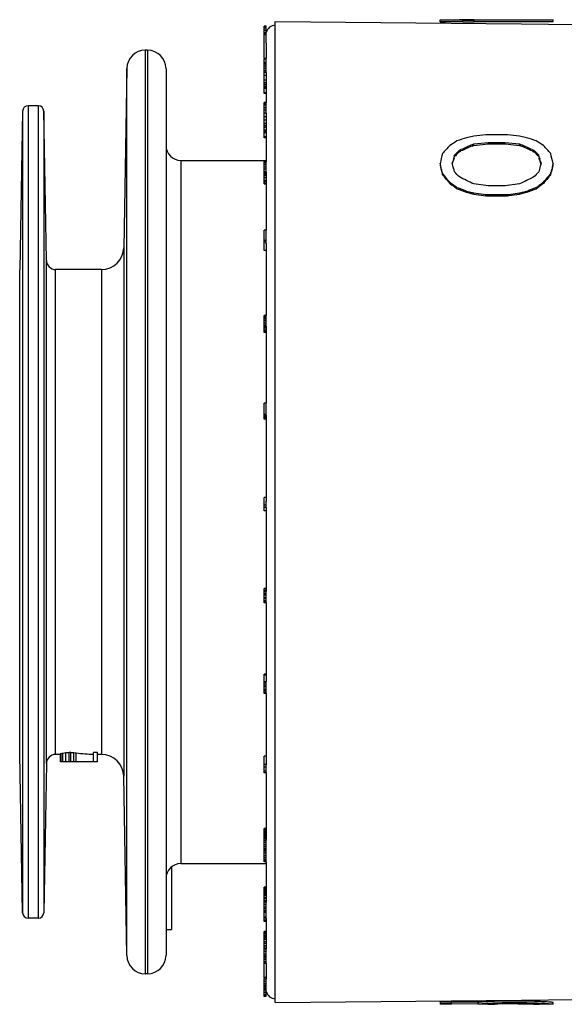
# Model space of a CAD drawing. Units: millimetres. Extents: x 0 to 420, y 0 to 297.
# Drawn here: x 341 to 371, y 124 to 177 of the extents above; entities that cross this region are included whole.
import ezdxf

# ---------------------------------------------------------------- set-up
doc = ezdxf.new("R2010")
doc.units = ezdxf.units.MM
doc.header["$LTSCALE"] = 23.1
doc.layers.get('0').update_dxf_attribs({"linetype": 'CONTINUOUS'})
doc.layers.add('A_STD', color=7, linetype='CONTINUOUS')

msp = doc.modelspace()

# ---------------------------------------------------------------- linework, layer by layer
at = {"color": 7, "linetype": 'Continuous'}
for p, q in [((354.329, 176.263), (354.329, 176.645)), ((354.429, 176.645), (354.329, 176.645)), ((354.429, 176.263), (354.429, 176.645)), ((363.829, 176.893), (363.829, 176.993)), ((365.049, 176.876), (363.829, 176.876)), ((365.659, 177), (364.881, 177)), ((364.884, 176.9), (364.894, 176.9)), ((365.049, 176.877), (365.049, 176.994)), ((365.049, 176.977), (365.659, 176.977)), ((365.049, 176.877), (365.659, 176.877)), ((365.659, 176.984), (365.659, 177)), ((365.659, 176.995), (369.929, 176.995)), ((365.659, 176.877), (365.659, 176.977)), ((365.659, 176.895), (369.929, 176.895)), ((369.929, 176.876), (365.659, 176.876)), ((369.929, 176.895), (369.929, 176.995)), ((369.929, 176.888), (369.929, 176.876)), ((354.429, 176.613), (354.329, 176.613)), ((354.429, 176.549), (354.329, 176.549)), ((354.429, 176.421), (354.329, 176.421)), ((354.429, 176.293), (354.329, 176.293)), ((354.429, 176.265), (354.329, 176.265)), ((354.329, 176.197), (354.329, 176.246)), ((354.429, 176.246), (354.329, 176.246)), ((354.429, 176.199), (354.329, 176.199)), ((354.329, 174.895), (354.329, 176.178)), ((354.429, 176.178), (354.329, 176.178)), ((354.429, 176.201), (354.429, 176.246)), ((354.429, 176.197), (354.429, 176.199)), ((354.429, 175.739), (354.429, 176.178)), ((354.429, 174.899), (354.329, 174.899)), ((354.329, 174.689), (354.329, 174.859)), ((354.429, 174.859), (354.329, 174.859)), ((354.429, 174.691), (354.329, 174.691)), ((354.329, 173.008), (354.329, 174.678)), ((354.429, 174.678), (354.329, 174.678)), ((354.429, 174.605), (354.329, 174.605)), ((354.429, 174.895), (354.429, 174.899)), ((354.429, 174.689), (354.429, 174.859)), ((354.429, 174.144), (354.429, 174.678)), ((349.029, 174.351), (349.029, 126.451)), ((354.429, 174.481), (354.329, 174.481)), ((354.429, 174.371), (354.329, 174.371)), ((354.429, 174.239), (354.329, 174.239)), ((354.429, 174.144), (354.329, 174.144)), ((354.429, 173.99), (354.329, 173.99)), ((354.429, 173.725), (354.329, 173.725)), ((354.429, 173.586), (354.329, 173.586)), ((354.429, 173.504), (354.329, 173.504)), ((354.429, 173.401), (354.329, 173.401)), ((354.429, 173.333), (354.329, 173.333)), ((354.429, 173.279), (354.329, 173.279)), ((354.429, 173.051), (354.329, 173.051)), ((354.429, 173.008), (354.329, 173.008)), ((354.329, 171.169), (354.329, 172.525)), ((354.429, 172.525), (354.329, 172.525)), ((354.429, 172.501), (354.329, 172.501)), ((354.429, 172.451), (354.329, 172.451)), ((354.429, 172.373), (354.329, 172.373)), ((354.429, 171.925), (354.429, 172.525)), ((354.429, 172.241), (354.329, 172.241)), ((354.429, 172.104), (354.329, 172.104)), ((354.429, 171.951), (354.329, 171.951)), ((354.429, 171.754), (354.329, 171.754)), ((354.429, 171.568), (354.329, 171.568)), ((354.429, 171.391), (354.329, 171.391)), ((354.429, 171.278), (354.329, 171.278)), ((354.429, 171.201), (354.329, 171.201)), ((354.429, 171.169), (354.329, 171.169)), ((354.329, 170.611), (354.329, 171.166)), ((354.429, 171.037), (354.329, 171.037)), ((354.429, 170.961), (354.329, 170.961)), ((354.429, 170.902), (354.329, 170.902)), ((354.429, 170.879), (354.329, 170.879)), ((366.295, 170.785), (365.646, 170.703)), ((367.463, 170.785), (366.295, 170.785)), ((368.112, 170.703), (367.463, 170.785)), ((354.429, 170.672), (354.329, 170.672)), ((354.429, 170.611), (354.329, 170.611)), ((365.646, 170.703), (365.256, 170.62)), ((365.559, 170.247), (365.646, 170.285)), ((365.646, 170.285), (366.424, 170.37)), ((365.646, 170.21), (366.424, 170.295)), ((365.646, 170.21), (365.646, 170.285)), ((366.424, 170.295), (366.424, 170.37)), ((366.424, 170.37), (367.333, 170.37)), ((366.424, 170.295), (367.333, 170.295)), ((367.333, 170.295), (367.333, 170.37)), ((367.333, 170.37), (368.112, 170.285)), ((367.333, 170.295), (368.112, 170.21)), ((368.501, 170.62), (368.112, 170.703)), ((368.112, 170.21), (368.112, 170.285)), ((368.112, 170.285), (368.198, 170.247)), ((364.607, 169.681), (364.636, 169.71)), ((364.636, 169.71), (364.694, 169.769)), ((364.694, 169.769), (364.723, 169.798)), ((364.694, 169.696), (364.752, 169.754)), ((364.752, 169.754), (364.78, 169.783)), ((364.838, 169.914), (364.867, 169.943)), ((364.867, 169.943), (364.953, 169.981)), ((364.867, 169.869), (364.867, 169.943)), ((364.867, 169.869), (364.953, 169.907)), ((365.559, 170.173), (365.646, 170.21)), ((368.112, 170.21), (368.198, 170.173)), ((368.804, 169.981), (368.89, 169.943)), ((368.804, 169.907), (368.89, 169.869)), ((368.89, 169.869), (368.89, 169.943)), ((368.89, 169.869), (368.919, 169.84)), ((368.919, 169.84), (368.977, 169.783)), ((368.977, 169.856), (369.035, 169.798)), ((368.977, 169.783), (369.006, 169.754)), ((369.035, 169.798), (369.063, 169.769)), ((354.329, 168.127), (354.329, 169.343)), ((354.429, 169.343), (354.329, 169.343)), ((354.429, 169.302), (354.329, 169.302)), ((354.429, 169.249), (354.329, 169.249)), ((354.429, 168.735), (354.429, 169.343)), ((364.478, 169.236), (364.506, 169.336)), ((364.488, 169.2), (364.478, 169.236)), ((364.488, 169.2), (364.521, 169.314)), ((364.492, 169.186), (364.488, 169.2)), ((364.521, 169.314), (364.535, 169.364)), ((364.578, 169.511), (364.607, 169.608)), ((364.593, 169.632), (364.607, 169.681)), ((364.607, 169.608), (364.607, 169.681)), ((369.121, 169.638), (369.15, 169.608)), ((369.15, 169.608), (369.15, 169.681)), ((369.15, 169.608), (369.179, 169.511)), ((369.193, 169.534), (369.208, 169.485)), ((369.269, 169.2), (369.236, 169.085)), ((369.251, 169.336), (369.28, 169.236)), ((369.28, 169.236), (369.269, 169.2)), ((354.429, 169.161), (354.329, 169.161)), ((354.429, 169.027), (354.329, 169.027)), ((354.429, 168.92), (354.329, 168.92)), ((354.429, 168.78), (354.329, 168.78)), ((354.429, 168.712), (354.329, 168.712)), ((354.429, 168.647), (354.329, 168.647)), ((363.829, 169.165), (363.843, 169.105)), ((363.915, 168.803), (363.944, 168.681)), ((363.944, 168.749), (363.958, 168.688)), ((363.944, 168.681), (363.958, 168.619)), ((363.958, 168.619), (363.958, 168.688)), ((369.765, 168.648), (369.799, 168.688)), ((369.799, 168.688), (369.813, 168.749)), ((369.799, 168.619), (369.828, 168.742)), ((369.799, 168.619), (369.799, 168.688)), ((369.828, 168.742), (369.842, 168.803)), ((369.914, 169.105), (369.929, 169.165)), ((354.429, 168.618), (354.329, 168.618)), ((354.429, 168.572), (354.329, 168.572)), ((354.429, 168.453), (354.329, 168.453)), ((354.429, 168.314), (354.329, 168.314)), ((354.429, 168.246), (354.329, 168.246)), ((354.429, 168.158), (354.329, 168.158)), ((354.429, 168.127), (354.329, 168.127)), ((354.429, 168.121), (354.329, 168.121)), ((363.958, 168.619), (364.002, 168.568)), ((364.045, 168.585), (364.088, 168.533)), ((364.305, 168.272), (364.348, 168.219)), ((364.315, 168.192), (364.348, 168.152)), ((364.348, 168.152), (364.348, 168.219)), ((364.348, 168.219), (364.434, 168.156)), ((364.348, 168.152), (364.391, 168.121)), ((364.391, 168.121), (364.478, 168.058)), ((364.434, 168.156), (364.478, 168.125)), ((366.424, 168.029), (365.646, 168.125)), ((368.112, 168.125), (367.333, 168.029)), ((369.28, 168.125), (369.378, 168.196)), ((369.378, 168.196), (369.409, 168.219)), ((369.409, 168.219), (369.453, 168.272)), ((369.409, 168.152), (369.409, 168.219)), ((369.496, 168.257), (369.539, 168.309)), ((369.756, 168.568), (369.799, 168.619)), ((364.607, 167.963), (364.706, 167.891)), ((364.706, 167.891), (364.737, 167.868)), ((364.737, 167.868), (364.737, 167.933)), ((364.737, 167.933), (364.795, 167.912)), ((364.737, 167.868), (364.795, 167.846)), ((364.795, 167.912), (364.852, 167.891)), ((364.795, 167.846), (364.852, 167.825)), ((364.852, 167.891), (365.141, 167.784)), ((364.852, 167.825), (365.141, 167.718)), ((365.141, 167.784), (365.256, 167.741)), ((365.141, 167.718), (365.235, 167.684)), ((365.235, 167.684), (365.256, 167.676)), ((365.256, 167.676), (365.256, 167.741)), ((365.256, 167.741), (365.646, 167.644)), ((365.256, 167.676), (365.646, 167.579)), ((365.646, 167.579), (365.646, 167.644)), ((365.646, 167.644), (366.295, 167.547)), ((365.646, 167.579), (366.295, 167.482)), ((367.333, 168.029), (366.424, 168.029)), ((367.535, 167.557), (368.112, 167.644)), ((367.535, 167.493), (368.112, 167.579)), ((368.112, 167.644), (368.501, 167.741)), ((368.112, 167.579), (368.501, 167.676)), ((368.112, 167.579), (368.112, 167.644)), ((368.501, 167.741), (368.559, 167.762)), ((368.501, 167.676), (368.501, 167.741)), ((368.501, 167.676), (368.559, 167.697)), ((368.559, 167.762), (368.616, 167.784)), ((368.559, 167.697), (368.616, 167.718)), ((368.616, 167.784), (368.905, 167.891)), ((368.616, 167.718), (368.905, 167.825)), ((368.905, 167.891), (368.999, 167.926)), ((368.905, 167.825), (369.02, 167.868)), ((368.999, 167.926), (369.02, 167.933)), ((369.02, 167.933), (369.063, 167.965)), ((369.02, 167.868), (369.02, 167.933)), ((369.02, 167.868), (369.107, 167.931)), ((369.063, 167.965), (369.15, 168.029)), ((369.107, 167.931), (369.15, 167.963)), ((366.295, 167.482), (366.295, 167.547)), ((366.295, 167.547), (367.463, 167.547)), ((366.295, 167.482), (367.463, 167.482)), ((367.463, 167.547), (367.535, 167.557)), ((367.463, 167.482), (367.463, 167.547)), ((367.463, 167.482), (367.535, 167.493)), ((354.329, 164.529), (354.329, 165.631)), ((354.429, 165.631), (354.329, 165.631)), ((354.429, 164.893), (354.429, 165.631)), ((354.429, 165.076), (354.329, 165.076)), ((354.429, 164.987), (354.329, 164.987)), ((354.429, 164.529), (354.329, 164.529)), ((354.329, 160.447), (354.329, 161.013)), ((354.429, 161.013), (354.329, 161.013)), ((354.429, 160.966), (354.329, 160.966)), ((354.429, 160.893), (354.329, 160.893)), ((354.429, 160.824), (354.329, 160.824)), ((354.429, 160.726), (354.329, 160.726)), ((354.429, 160.447), (354.429, 161.013)), ((354.429, 160.602), (354.329, 160.602)), ((354.429, 160.501), (354.329, 160.501)), ((354.429, 160.447), (354.329, 160.447)), ((354.329, 160.1), (354.329, 160.441)), ((354.429, 160.373), (354.329, 160.373)), ((354.429, 160.286), (354.329, 160.286)), ((354.429, 160.19), (354.329, 160.19)), ((354.429, 160.129), (354.329, 160.129)), ((354.429, 160.1), (354.329, 160.1)), ((354.329, 155.414), (354.329, 156.29)), ((354.429, 156.29), (354.329, 156.29)), ((354.429, 155.635), (354.429, 156.29)), ((354.429, 155.667), (354.329, 155.667)), ((354.429, 155.635), (354.329, 155.635)), ((354.429, 155.587), (354.329, 155.587)), ((354.429, 155.507), (354.329, 155.507)), ((354.429, 155.44), (354.329, 155.44)), ((354.429, 155.414), (354.329, 155.414)), ((354.329, 150.652), (354.329, 151.188)), ((354.429, 151.188), (354.329, 151.188)), ((354.429, 150.765), (354.329, 150.765)), ((354.429, 150.652), (354.329, 150.652)), ((354.329, 150.463), (354.329, 150.644)), ((354.429, 150.652), (354.429, 150.985)), ((354.429, 150.463), (354.329, 150.463)), ((354.329, 146.181), (354.329, 146.27)), ((354.429, 146.27), (354.329, 146.27)), ((354.429, 146.181), (354.329, 146.181)), ((354.329, 145.495), (354.329, 146.174)), ((354.429, 146.15), (354.329, 146.15)), ((354.429, 146.12), (354.329, 146.12)), ((354.429, 146.081), (354.329, 146.081)), ((354.429, 145.986), (354.329, 145.986)), ((354.429, 145.901), (354.329, 145.901)), ((354.429, 145.767), (354.329, 145.767)), ((354.429, 145.495), (354.429, 146.12)), ((354.429, 145.73), (354.329, 145.73)), ((354.429, 145.606), (354.329, 145.606)), ((354.429, 145.545), (354.329, 145.545)), ((354.429, 145.495), (354.329, 145.495)), ((354.329, 140.586), (354.329, 141.643)), ((354.429, 141.643), (354.329, 141.643)), ((354.429, 141.587), (354.329, 141.587)), ((354.429, 141.22), (354.329, 141.22)), ((354.429, 141.157), (354.329, 141.157)), ((354.429, 141.042), (354.329, 141.042)), ((354.429, 140.586), (354.429, 141.22)), ((354.429, 140.949), (354.329, 140.949)), ((354.429, 140.815), (354.329, 140.815)), ((354.429, 140.745), (354.329, 140.745)), ((354.429, 140.653), (354.329, 140.653)), ((354.429, 140.607), (354.329, 140.607)), ((354.429, 140.586), (354.329, 140.586)), ((343.329, 136.901), (343.329, 137.34)), ((343.371, 136.901), (343.371, 137.361)), ((343.456, 136.901), (343.456, 137.379)), ((343.626, 136.901), (343.626, 137.398)), ((343.797, 136.901), (343.797, 137.403)), ((343.882, 137.403), (343.797, 137.403)), ((343.882, 136.901), (343.882, 137.403)), ((344.052, 136.901), (344.052, 137.398)), ((344.18, 136.901), (344.18, 137.388)), ((345.116, 136.901), (345.116, 137.403)), ((345.329, 137.403), (345.116, 137.403)), ((345.329, 136.901), (345.329, 137.403)), ((345.329, 136.901), (343.329, 136.901)), ((354.429, 137.206), (354.329, 137.206)), ((354.329, 136.311), (354.329, 137.206)), ((354.429, 136.755), (354.329, 136.755)), ((354.429, 136.311), (354.429, 136.755)), ((354.429, 136.62), (354.329, 136.62)), ((354.429, 136.406), (354.329, 136.406)), ((354.429, 136.311), (354.329, 136.311)), ((354.329, 133.147), (354.329, 133.307)), ((354.429, 133.304), (354.329, 133.304)), ((354.429, 133.264), (354.329, 133.264)), ((354.429, 133.212), (354.329, 133.212)), ((354.429, 133.147), (354.329, 133.147)), ((354.329, 132.672), (354.329, 133.132)), ((354.429, 133.073), (354.329, 133.073)), ((354.429, 132.987), (354.329, 132.987)), ((354.429, 132.939), (354.329, 132.939)), ((354.429, 132.869), (354.329, 132.869)), ((354.429, 132.811), (354.329, 132.811)), ((354.429, 132.761), (354.329, 132.761)), ((354.429, 132.672), (354.329, 132.672)), ((354.429, 132.652), (354.329, 132.652)), ((354.329, 132.094), (354.329, 132.652)), ((354.429, 132.551), (354.329, 132.551)), ((354.429, 132.094), (354.429, 132.652)), ((354.429, 132.409), (354.329, 132.409)), ((354.429, 132.311), (354.329, 132.311)), ((354.429, 132.194), (354.329, 132.194)), ((354.429, 132.167), (354.329, 132.167)), ((354.429, 132.095), (354.329, 132.095)), ((354.429, 132.086), (354.329, 132.086)), ((354.429, 132.068), (354.329, 132.068)), ((354.329, 131.501), (354.329, 132.068)), ((354.429, 131.965), (354.329, 131.965)), ((354.429, 131.501), (354.429, 132.068)), ((354.429, 131.822), (354.329, 131.822)), ((354.429, 131.724), (354.329, 131.724)), ((354.429, 131.609), (354.329, 131.609)), ((354.429, 131.557), (354.329, 131.557)), ((354.429, 131.502), (354.329, 131.502)), ((349.329, 131.224), (349.329, 127.843)), ((354.429, 130.132), (354.329, 130.132)), ((354.329, 129.923), (354.329, 130.132)), ((354.429, 130.121), (354.329, 130.121)), ((354.429, 130.099), (354.329, 130.099)), ((354.429, 130.042), (354.329, 130.042)), ((354.429, 129.974), (354.329, 129.974)), ((354.429, 129.923), (354.329, 129.923)), ((354.329, 129.532), (354.329, 129.916)), ((354.429, 129.839), (354.329, 129.839)), ((354.429, 129.792), (354.329, 129.792)), ((354.429, 129.719), (354.329, 129.719)), ((354.429, 129.657), (354.329, 129.657)), ((354.429, 129.551), (354.329, 129.551)), ((354.429, 129.521), (354.329, 129.521)), ((354.329, 129.336), (354.329, 129.521)), ((354.429, 129.416), (354.329, 129.416)), ((354.429, 129.375), (354.329, 129.375)), ((354.429, 129.314), (354.329, 129.314)), ((354.329, 128.447), (354.329, 129.314)), ((354.429, 128.447), (354.429, 129.314)), ((354.429, 129.2), (354.329, 129.2)), ((354.429, 129.052), (354.329, 129.052)), ((354.429, 128.957), (354.329, 128.957)), ((354.429, 128.856), (354.329, 128.856)), ((354.429, 128.834), (354.329, 128.834)), ((354.429, 128.786), (354.329, 128.786)), ((354.429, 128.757), (354.329, 128.757)), ((354.429, 128.508), (354.329, 128.508)), ((354.429, 128.447), (354.329, 128.447)), ((354.329, 128.27), (354.329, 128.439)), ((354.429, 128.352), (354.329, 128.352)), ((354.429, 128.283), (354.329, 128.283)), ((354.429, 128.27), (354.329, 128.27)), ((349.029, 127.843), (349.329, 127.843)), ((354.429, 127.741), (354.329, 127.741)), ((354.329, 127.486), (354.329, 127.741)), ((354.429, 127.712), (354.329, 127.712)), ((354.429, 127.675), (354.329, 127.675)), ((354.429, 127.602), (354.329, 127.602)), ((354.429, 127.522), (354.329, 127.522)), ((354.429, 127.486), (354.329, 127.486)), ((354.329, 127.09), (354.329, 127.481)), ((354.429, 127.438), (354.329, 127.438)), ((354.429, 127.365), (354.329, 127.365)), ((354.429, 127.3), (354.329, 127.3)), ((354.429, 127.182), (354.329, 127.182)), ((354.429, 127.084), (354.329, 127.084)), ((354.329, 126.967), (354.329, 127.084)), ((354.429, 126.967), (354.329, 126.967)), ((354.329, 126.804), (354.329, 126.948)), ((354.429, 126.938), (354.329, 126.938)), ((354.429, 126.836), (354.329, 126.836)), ((354.429, 126.787), (354.329, 126.787)), ((354.329, 126.019), (354.329, 126.787)), ((354.429, 126.663), (354.329, 126.663)), ((354.429, 126.019), (354.429, 126.787)), ((354.429, 126.516), (354.329, 126.516)), ((354.429, 126.428), (354.329, 126.428)), ((354.429, 126.346), (354.329, 126.346)), ((354.429, 126.331), (354.329, 126.331)), ((354.429, 126.308), (354.329, 126.308)), ((354.429, 126.216), (354.329, 126.216)), ((354.429, 126.092), (354.329, 126.092)), ((354.429, 126.021), (354.329, 126.021)), ((354.429, 126.009), (354.329, 126.009)), ((354.329, 125.189), (354.329, 126.009)), ((354.429, 125.248), (354.329, 125.248)), ((354.429, 125.168), (354.329, 125.168)), ((354.329, 124.744), (354.329, 125.168)), ((354.429, 125.04), (354.329, 125.04)), ((354.429, 124.744), (354.429, 125.168)), ((354.429, 124.899), (354.329, 124.899)), ((354.429, 124.82), (354.329, 124.82)), ((354.429, 124.76), (354.329, 124.76)), ((354.429, 124.744), (354.329, 124.744)), ((354.329, 124.587), (354.329, 124.74)), ((354.429, 124.653), (354.329, 124.653)), ((354.429, 124.604), (354.329, 124.604)), ((354.429, 124.587), (354.329, 124.587)), ((354.429, 124.561), (354.329, 124.561)), ((354.329, 124.215), (354.329, 124.561)), ((354.429, 124.587), (354.429, 124.74)), ((354.429, 124.215), (354.429, 124.561)), ((354.429, 124.438), (354.329, 124.438)), ((354.429, 124.312), (354.329, 124.312)), ((354.429, 124.249), (354.329, 124.249)), ((354.429, 124.215), (354.329, 124.215)), ((364.439, 123.959), (363.829, 123.959)), ((363.829, 123.959), (363.829, 123.802)), ((364.439, 123.802), (364.439, 123.959)), ((365.858, 123.952), (365.923, 123.953)), ((365.923, 123.953), (366.272, 123.957)), ((366.272, 123.957), (366.285, 123.957)), ((366.285, 123.957), (366.392, 123.958)), ((364.439, 123.859), (363.829, 123.859)), ((364.439, 123.802), (363.829, 123.802)), ((364.438, 123.938), (364.527, 123.939)), ((365.875, 123.919), (364.439, 123.911)), ((365.86, 123.819), (364.439, 123.811)), ((364.527, 123.939), (365.858, 123.952)), ((365.859, 123.902), (365.859, 123.802)), ((366.413, 123.802), (365.879, 123.802)), ((366.394, 123.802), (366.393, 123.802)), ((366.485, 123.804), (366.546, 123.806)), ((366.546, 123.806), (366.808, 123.814)), ((369.182, 123.802), (369.181, 123.802)), ((369.181, 123.802), (369.182, 123.802)), ((369.91, 123.802), (369.182, 123.802)), ((369.906, 123.904), (369.92, 123.902)), ((369.92, 123.902), (369.928, 123.902)), ((369.928, 123.802), (369.928, 123.902)), ((369.929, 123.802), (369.929, 123.802))]:
    msp.add_line(p, q, dxfattribs=at)
at = {"color": 9, "linetype": 'Continuous'}
for p, q in [((347.911, 175.351), (347.911, 125.451)), ((348.029, 175.351), (348.029, 125.451)), ((346.911, 126.433), (346.911, 174.368)), ((341.285, 172.056), (341.285, 128.746)), ((341.585, 172.351), (341.585, 128.451)), ((342.129, 172.351), (342.129, 128.451)), ((342.429, 172.056), (342.429, 128.746)), ((349.829, 169.401), (349.829, 131.401)), ((346.742, 164.68), (346.742, 136.122)), ((342.57, 136.81), (342.57, 163.992)), ((341.135, 137.308), (341.135, 163.494)), ((343.07, 137.301), (343.07, 163.501)), ((345.543, 163.501), (345.543, 137.301))]:
    msp.add_line(p, q, dxfattribs=at)
at = {"color": 7, "linetype": 'Continuous'}
for centre, radius, start, end in [((363.827, 226.625), 49.633, 270.0014, 270.15), ((363.827, 226.718), 49.825, 270.0014, 270.1497), ((347.911, 174.351), 1, 90, 179), ((348.029, 174.351), 1, 0, 90), ((341.585, 172.051), 0.3, 90, 179), ((342.129, 172.051), 0.3, 1, 90), ((398.616, 117.992), 62.45, 122.85324, 123.27951), ((416.529, 10.046), 168.562, 107.70874, 107.89408), ((409.144, 70.345), 108.995, 113.57032, 113.91815), ((324.614, 70.345), 108.995, 66.08185, 66.42968), ((317.228, 10.046), 168.562, 72.10592, 72.29126), ((335.142, 117.992), 62.45, 56.7205, 57.14676), ((349.829, 170.201), 0.8, 180, 270), ((441.117, 150.683), 79.484, 166.10632, 166.50146), ((397.229, 140.144), 44.548, 137.5698, 138.3174), ((398.605, 136.212), 47.708, 135.0555, 135.2519), ((398.273, 136.344), 47.328, 134.8979, 135.046), ((409.09, 70.017), 109.207, 113.49132, 113.83826), ((324.667, 70.017), 109.207, 66.16173, 66.50867), ((335.358, 136.417), 47.417, 44.8461, 44.9942), ((334.865, 135.726), 48.202, 44.7103, 44.9049), ((334.524, 135.59), 48.592, 44.5542, 44.6995), ((336.167, 139.818), 45.035, 41.6867, 42.4262), ((291.185, 150.328), 80.982, 13.5022, 13.89002), ((279.304, 148.938), 86.927, 13.33951, 13.50331), ((289.991, 147.778), 77.515, 15.72064, 16.03235), ((432.42, 149.659), 70.707, 163.71666, 163.84216), ((430.595, 150.047), 68.826, 163.57294, 163.70078), ((430.38, 150.255), 68.581, 163.58826, 163.71667), ((399.102, 135.519), 48.497, 135.1926, 135.3379), ((304.047, 150.452), 67.883, 16.32581, 16.45521), ((303.162, 150.047), 68.826, 16.29922, 16.42706), ((301.337, 149.659), 70.707, 16.15784, 16.28334), ((301.121, 149.45), 70.952, 16.17429, 16.29924), ((454.453, 148.938), 86.927, 166.49668, 166.66049), ((278.357, 148.566), 87.919, 13.30775, 13.51038), ((275.091, 147.939), 91.257, 13.18166, 13.33955), ((322.236, 133.614), 54.506, 39.9101, 40.0516), ((323.541, 130.249), 56.313, 42.7887, 43.1761), ((410.216, 130.249), 56.313, 136.8239, 137.2113), ((444.01, 147.709), 77.769, 164.04591, 164.27949), ((411.793, 133.387), 54.861, 140.004, 140.1601), ((458.666, 147.939), 91.257, 166.66045, 166.81834), ((455.4, 148.566), 87.919, 166.48962, 166.69225), ((321.66, 132.93), 55.343, 39.737, 40.0861), ((320.847, 132.456), 56.315, 39.4943, 39.8391), ((320.53, 131.99), 56.813, 39.5848, 39.7379), ((317.694, 104.29), 79.142, 53.64619, 53.76277), ((310.241, 54.733), 126.203, 63.95932, 64.35214), ((423.516, 54.733), 126.203, 115.64786, 116.04069), ((416.063, 104.29), 79.142, 126.23723, 126.35381), ((415.483, 104.778), 78.352, 126.01697, 126.13439), ((413.506, 131.759), 57.175, 140.3307, 140.4667), ((412.91, 132.456), 56.315, 140.1609, 140.5057), ((412.098, 132.93), 55.343, 139.9139, 140.263), ((317.817, 104.151), 79.128, 53.74916, 53.8656), ((317.228, 103.657), 79.928, 53.53058, 53.64619), ((415.94, 104.151), 79.128, 126.13439, 126.25084), ((345.543, 164.701), 1.2, 270, 359), ((343.07, 164.001), 0.5, 181, 270), ((340.736, 163.501), 0.4, 349.3261, 359), ((340.736, 137.301), 0.4, 1, 10.6739), ((343.07, 136.801), 0.5, 90, 179), ((345.543, 136.101), 1.2, 1, 90), ((349.829, 130.601), 0.8, 90, 180), ((341.585, 128.751), 0.3, 181, 270), ((342.129, 128.751), 0.3, 270, 359), ((347.911, 126.451), 1, 181, 270), ((348.029, 126.451), 1, 270, 360), ((367.595, 103.313), 20.664, 92.1424, 92.9706), ((367.586, 103.498), 20.479, 91.6508, 92.1366), ((367.855, 88.486), 35.493, 89.4687, 89.7991), ((367.887, 92.112), 31.867, 89.1104, 89.466), ((368.062, 100.074), 23.902, 87.2007, 87.5523), ((365.862, 123.868), 0.0669, 269.1024, 269.5894), ((365.863, 123.899), 0.0975, 269.5986, 270.1727), ((367.11, 110.235), 13.725, 93.8814, 94.5593), ((367.115, 110.111), 13.75, 93.8908, 94.57), ((367.615, 102.767), 21.21, 93.3091, 93.8769), ((367.511, 104.343), 19.531, 93.6029, 93.9011), ((367.683, 101.605), 22.274, 93.31, 93.6013), ((367.655, 102.113), 21.865, 92.9648, 93.316), ((367.654, 102.124), 21.755, 92.9701, 93.3124), ((367.595, 103.3), 20.577, 92.144, 92.9759), ((368.084, 82.944), 40.89, 91.4687, 91.7878), ((367.587, 103.446), 20.431, 91.6512, 92.1379), ((367.935, 89.247), 34.586, 90.0785, 91.4894), ((367.892, 94.237), 29.596, 89.7231, 90.0086), ((368.062, 100.064), 23.813, 87.1903, 87.5429)]:
    msp.add_arc(centre, radius, start, end, dxfattribs=at)
for centre, major_axis, ratio, start_param, end_param in [((343.157, 150.401), (0, 13.1), 0.170213, -3.064544, -3.045388), ((342.729, 150.401), (0, 13.1), 0.510638, -3.045388, -3.032598), ((342.001, 150.401), (13.379, 0), 0.979167, -1.461802, -1.448994), ((337.124, 150.401), (53.515, 0), 0.244791, -1.448994, -1.445789), ((350.554, 150.401), (53.515, 0), 0.244791, -1.695804, -1.692599), ((346.49, 150.401), (20.068, 0), 0.652779, -1.692599, -1.686192), ((345.535, 150.401), (0, 13.1), 0.898724, -3.256989, -3.177224)]:
    msp.add_ellipse(centre, major_axis=major_axis, ratio=ratio, start_param=start_param, end_param=end_param, dxfattribs=at)
for points, knots in [([(363.957, 176.993), (364.03, 176.993), (364.289, 176.994), (364.548, 176.997), (364.734, 176.999)], [0, 0, 0, 0, 0.280979, 1, 1, 1, 1]), ([(363.958, 176.893), (364.03, 176.893), (364.29, 176.894), (364.549, 176.897), (364.735, 176.899)], [0, 0, 0, 0, 0.281036, 1, 1, 1, 1]), ([(364.734, 176.999), (364.749, 176.999), (364.802, 177), (364.855, 177), (364.894, 177)], [0, 0, 0, 0, 0.278879, 1, 1, 1, 1]), ([(364.735, 176.899), (364.749, 176.899), (364.798, 176.9), (364.848, 176.9), (364.884, 176.9)], [0, 0, 0, 0, 0.276386, 1, 1, 1, 1]), ([(364.894, 177), (364.926, 177), (364.975, 176.999), (365.025, 176.999), (365.042, 176.996)], [0, 0, 0, 0, 0.658868, 1, 1, 1, 1]), ([(364.894, 176.9), (364.903, 176.9), (364.935, 176.9), (364.967, 176.9), (364.989, 176.899)], [0, 0, 0, 0, 0.292176, 1, 1, 1, 1]), ([(364.989, 176.899), (364.995, 176.899), (365.013, 176.899), (365.03, 176.898), (365.042, 176.896)], [0, 0, 0, 0, 0.34017, 1, 1, 1, 1]), ([(365.042, 176.996), (365.043, 176.996), (365.046, 176.996), (365.049, 176.994), (365.049, 176.994)], [0, 0, 0, 0, 0.706908, 1, 1, 1, 1]), ([(367.979, 123.979), (367.896, 123.979), (367.568, 123.979), (367.241, 123.975), (366.996, 123.968)], [0, 0, 0, 0, 0.254072, 1, 1, 1, 1]), ([(369.082, 123.955), (369.028, 123.957), (368.795, 123.967), (368.561, 123.972), (368.382, 123.975)], [0, 0, 0, 0, 0.233037, 1, 1, 1, 1]), ([(366.019, 123.917), (365.997, 123.915), (365.966, 123.912), (365.927, 123.909), (365.904, 123.907), (365.886, 123.905), (365.871, 123.904), (365.865, 123.902), (365.859, 123.903), (365.859, 123.902)], [0, 0, 0, 0, 0.41258, 0.577764, 0.721852, 0.843543, 0.93172, 0.982893, 1, 1, 1, 1]), ([(366.02, 123.817), (365.998, 123.815), (365.967, 123.812), (365.928, 123.809), (365.905, 123.807), (365.886, 123.805), (365.871, 123.804), (365.865, 123.802), (365.859, 123.803), (365.859, 123.802)], [0, 0, 0, 0, 0.412762, 0.577879, 0.721824, 0.843467, 0.93169, 0.982887, 1, 1, 1, 1]), ([(365.859, 123.802), (365.859, 123.802), (365.86, 123.802), (365.861, 123.802), (365.861, 123.802)], [0, 0, 0, 0, 0.256678, 1, 1, 1, 1]), ([(366.397, 123.802), (366.401, 123.802), (366.43, 123.802), (366.46, 123.803), (366.485, 123.804)], [0, 0, 0, 0, 0.131273, 1, 1, 1, 1]), ([(367.981, 123.879), (367.897, 123.879), (367.57, 123.879), (367.243, 123.875), (366.998, 123.868)], [0, 0, 0, 0, 0.25403, 1, 1, 1, 1]), ([(369.082, 123.855), (368.998, 123.859), (368.631, 123.873), (368.263, 123.878), (367.981, 123.879)], [0, 0, 0, 0, 0.230317, 1, 1, 1, 1]), ([(368.035, 123.832), (368.137, 123.832), (368.474, 123.828), (368.811, 123.819), (369.045, 123.809)], [0, 0, 0, 0, 0.303213, 1, 1, 1, 1]), ([(369.045, 123.809), (369.063, 123.808), (369.109, 123.806), (369.154, 123.804), (369.181, 123.802)], [0, 0, 0, 0, 0.403049, 1, 1, 1, 1]), ([(369.785, 123.914), (369.751, 123.917), (369.566, 123.93), (369.38, 123.941), (369.229, 123.948)], [0, 0, 0, 0, 0.183419, 1, 1, 1, 1]), ([(369.785, 123.814), (369.751, 123.817), (369.566, 123.83), (369.38, 123.841), (369.229, 123.849)], [0, 0, 0, 0, 0.183408, 1, 1, 1, 1]), ([(369.849, 123.909), (369.844, 123.909), (369.823, 123.911), (369.802, 123.913), (369.785, 123.914)], [0, 0, 0, 0, 0.212351, 1, 1, 1, 1]), ([(369.849, 123.809), (369.844, 123.809), (369.823, 123.811), (369.802, 123.813), (369.785, 123.814)], [0, 0, 0, 0, 0.212305, 1, 1, 1, 1]), ([(369.928, 123.902), (369.92, 123.902), (369.894, 123.905), (369.867, 123.907), (369.849, 123.909)], [0, 0, 0, 0, 0.302762, 1, 1, 1, 1]), ([(369.928, 123.802), (369.925, 123.802), (369.899, 123.804), (369.873, 123.807), (369.849, 123.809)], [0, 0, 0, 0, 0.099537, 1, 1, 1, 1])]:
    msp.add_open_spline(points, degree=3, knots=knots, dxfattribs=at)
at = {"layer": 'A_STD', "color": 7, "linetype": 'Continuous'}
for p, q in [((354.929, 123.901), (354.929, 176.901)), ((354.929, 176.901), (368.229, 176.785)), ((368.229, 176.785), (371.136, 176.745)), ((354.429, 175.739), (354.429, 174.899)), ((348.029, 175.351), (347.911, 175.351)), ((346.911, 174.368), (346.742, 164.68)), ((354.429, 174.144), (354.429, 172.525)), ((341.285, 172.056), (341.135, 163.494)), ((342.129, 172.351), (341.585, 172.351)), ((342.57, 163.992), (342.429, 172.056)), ((354.429, 171.951), (354.429, 169.343)), ((349.829, 169.401), (354.429, 169.401)), ((354.429, 168.758), (354.429, 165.631)), ((354.429, 164.908), (354.429, 161.012)), ((345.543, 163.501), (343.07, 163.501)), ((354.429, 160.435), (354.429, 156.29)), ((354.429, 155.635), (354.429, 150.964)), ((354.429, 150.638), (354.429, 146.12)), ((354.429, 145.495), (354.429, 141.22)), ((354.429, 140.586), (354.429, 136.737)), ((341.285, 128.746), (341.135, 137.308)), ((343.329, 137.301), (343.07, 137.301)), ((345.543, 137.301), (345.329, 137.301)), ((342.57, 136.81), (342.429, 128.746)), ((354.429, 136.311), (354.429, 132.672)), ((346.911, 126.433), (346.742, 136.122)), ((349.829, 131.401), (354.429, 131.401)), ((354.429, 131.496), (354.429, 129.314)), ((342.129, 128.451), (341.585, 128.451)), ((354.429, 128.447), (354.429, 126.786)), ((354.429, 126.009), (354.429, 125.168)), ((348.029, 125.451), (347.911, 125.451)), ((354.929, 123.901), (368.229, 124.017)), ((368.229, 124.017), (371.136, 124.056))]:
    msp.add_line(p, q, dxfattribs=at)
for centre, start, end in [((354.929, 176.201), 90, 168), ((354.929, 124.601), 192, 270)]:
    msp.add_arc(centre, 0.5, start, end, dxfattribs=at)

doc.saveas('drawing.dxf')
